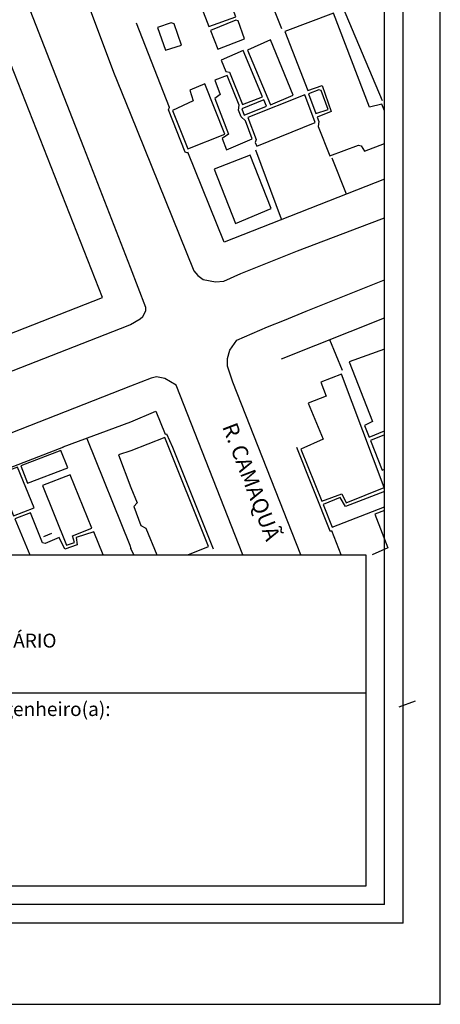
# Model space of a CAD drawing. Units: millimetres. Extents: x 176496 to 176916, y 1668432 to 1668963.
# Drawn here: x 176848 to 176916, y 1668432 to 1668590 of the extents above; entities that cross this region are included whole.
import ezdxf
from ezdxf.enums import TextEntityAlignment as Align

# ---------------------------------------------------------------- set-up
doc = ezdxf.new("R2010")
doc.units = ezdxf.units.MM
for name, color, linetype in [('PRINT_A4_A3', 7, 'Continuous'), ('T-DIM', 1, 'Continuous'), ('T-TEXTP', 7, 'Continuous'), ('V-EDIFICACAO', 2, 'Continuous'), ('V-LOTE', 1, 'Continuous'), ('V-NOME_DOS_LOGRADOUROS', 7, 'Continuous'), ('V-QUADRA', 7, 'Continuous'), ('V-TESTADA', 141, 'Continuous')]:
    doc.layers.add(name, color=color, linetype=linetype)

msp = doc.modelspace()

# ---------------------------------------------------------------- linework, layer by layer
at = {"color": 7}
for q in [(176909.7436, 1668947.4501), (176508.9779, 1668444.5699)]:
    msp.add_line((176909.7436, 1668444.5699), q, dxfattribs=at)
at = {"layer": 'Defpoints'}
msp.add_lwpolyline([(176915.7436, 1668431.5352), (176915.7436, 1668728.5352), (176495.7436, 1668728.5352), (176495.7436, 1668431.5352)], close=True, dxfattribs=at)
at = {"layer": 'PRINT_A4_A3'}
for p, q in [((176739.3247, 1668503.8448), (176903.7436, 1668503.8448)), ((176903.7436, 1668503.8448), (176903.7436, 1668450.5699)), ((176903.7436, 1668450.5699), (176739.3247, 1668450.5699))]:
    msp.add_line(p, q, dxfattribs=at)
at = {"layer": 'T-DIM', "color": 1}
for q in [(176906.7436, 1668944.4501), (176511.9779, 1668447.5699)]:
    msp.add_line((176906.7436, 1668447.5699), q, dxfattribs=at)
at = {"layer": 'T-TEXTP'}
msp.add_line((176739.3247, 1668481.6711), (176903.7436, 1668481.6711), dxfattribs=at)
at = {"layer": 'V-EDIFICACAO'}
for points in [[(176880.7, 1668596.07), (176876.4, 1668594.36), (176878.53, 1668588.85), (176882.88, 1668590.45), (176880.7, 1668596.07)], [(176882.85, 1668589.91), (176878.77, 1668588.25), (176879.98, 1668585.23), (176884.27, 1668586.87), (176883.22, 1668589.77), (176882.85, 1668589.91)], [(176872.45, 1668589.44), (176870.28, 1668588.72), (176871.55, 1668585.04), (176874.09, 1668585.87), (176872.94, 1668589.3), (176872.45, 1668589.44)], [(176884.71, 1668585.06), (176888.42, 1668576.25), (176892.05, 1668577.81), (176888.41, 1668586.73), (176884.71, 1668585.06)], [(176884.01, 1668584.99), (176880.47, 1668583.48), (176881.23, 1668581.63), (176881.82, 1668581.5), (176883.95, 1668576.3), (176887.17, 1668577.58), (176884.01, 1668584.99)], [(176883.27, 1668575.43), (176883.39, 1668576.23), (176881.46, 1668581.01), (176879.45, 1668580.25), (176880.33, 1668577.93), (176879.45, 1668577.29), (176881.69, 1668571.55), (176880.68, 1668570.83), (176881.37, 1668569.04), (176885.47, 1668570.8), (176884.41, 1668573.68), (176883.69, 1668574.36), (176883.27, 1668575.43)], [(176877.89, 1668579.64), (176875.46, 1668578.61), (176876, 1668576.89), (176872.65, 1668575.34), (176875.13, 1668569.16), (176881.09, 1668571.56), (176877.89, 1668579.64)], [(176896.19, 1668578.7), (176894.52, 1668578.02), (176895.72, 1668574.85), (176897.7, 1668575.54), (176896.59, 1668578.56), (176896.19, 1668578.7)], [(176883.82, 1668575.61), (176884.2, 1668574.61), (176887.8, 1668576.06), (176887.35, 1668577.05), (176883.82, 1668575.61)], [(176884.81, 1668574.22), (176886.15, 1668570.67), (176885.94, 1668570.2), (176886.23, 1668569.63), (176895.6, 1668573.41), (176893.94, 1668577.9), (176884.81, 1668574.22)], [(176879.36, 1668565.91), (176882.78, 1668557.19), (176888.52, 1668559.56), (176885.17, 1668568.17), (176879.36, 1668565.91)], [(176899.85, 1668532.94), (176896.53, 1668531.62), (176897.4, 1668529.39), (176894.48, 1668528.27), (176896.89, 1668522.48), (176893.33, 1668520.87), (176896.71, 1668512.48), (176899.88, 1668513.66), (176900.62, 1668512.23), (176906.74, 1668514.69), (176899.85, 1668532.94)], [(176848.25, 1668518.18), (176849.35, 1668515.41), (176855.82, 1668517.88), (176854.73, 1668520.62), (176848.25, 1668518.18)], [(176847.75, 1668517.98), (176844.54, 1668516.76), (176847.07, 1668510.16), (176850.41, 1668511.44), (176847.75, 1668517.98)], [(176856.23, 1668516.75), (176851.74, 1668514.99), (176855.61, 1668505.39), (176856.88, 1668505.86), (176856.57, 1668506.91), (176859.69, 1668508.13), (176856.23, 1668516.75)]]:
    msp.add_lwpolyline(points, close=True, dxfattribs=at)
for points in [[(176906.7436, 1668575.2945), (176906.34, 1668576.39), (176904.33, 1668575.88), (176898.59, 1668591.01), (176890.75, 1668588.09), (176894.45, 1668578.59), (176896.75, 1668579.39), (176898.19, 1668575.19), (176895.92, 1668574.28), (176896.21, 1668573.56), (176896.09, 1668572.78), (176897.96, 1668568.07), (176902.56, 1668569.75), (176903.04, 1668569.65), (176903.53, 1668568.82), (176906.7436, 1668570.0439)], [(176906.7436, 1668536.9406), (176901.06, 1668534.91), (176904.83, 1668525.32), (176903.56, 1668524.65), (176904.3, 1668522.8), (176906.7436, 1668523.7965)], [(176906.7436, 1668523.1513), (176904.5, 1668522.26), (176906.41, 1668517.49), (176906.7436, 1668517.6266)], [(176875.1271, 1668503.8448), (176878.46, 1668505.22), (176871.46, 1668522.75), (176865.95, 1668520.6), (176863.96, 1668519.94), (176865.97, 1668514.68), (176866.96, 1668512.24), (176866.46, 1668511.61), (176867.57, 1668508.58), (176868.4, 1668508.13), (176870.1353, 1668503.8448)], [(176906.7436, 1668514.0674), (176900.48, 1668511.63), (176899.63, 1668513.07), (176896.91, 1668511.98), (176898.36, 1668508.32), (176906.7436, 1668511.5827)], [(176861.4943, 1668503.8448), (176860.03, 1668507.56), (176857.17, 1668506.65), (176857.34, 1668505.47), (176855.36, 1668504.75), (176854.43, 1668506.66), (176852.18, 1668505.69), (176851.78, 1668505.77), (176849.8, 1668510.62), (176847.31, 1668509.65), (176849.7402, 1668503.8448)], [(176906.7436, 1668510.9926), (176905.22, 1668510.38), (176907.3, 1668504.96), (176904.7664, 1668503.8448)]]:
    msp.add_lwpolyline(points, dxfattribs=at)
at = {"layer": 'V-LOTE'}
for points in [[(176906.45, 1668576.93), (176898.41, 1668596.02)], [(176890.23, 1668588.49), (176887.85, 1668594.61)], [(176872.19, 1668575.86), (176866.86, 1668589.42)], [(176755.8227, 1668503.8448), (176861.38, 1668545.26), (176844.86, 1668587.33)], [(176906.7436, 1668564.296), (176880.99, 1668554.16), (176875.15, 1668568.63)], [(176890.19, 1668557.85), (176886.09, 1668568.96)], [(176900.63, 1668561.9), (176898.35, 1668567.66)], [(176890.21, 1668535.38), (176906.7436, 1668542.0103)], [(176900, 1668533.5), (176897.95, 1668538.47)], [(176865.95, 1668525.25), (176870.01, 1668526.96), (176871.48, 1668523.26)], [(176855.1, 1668521.21), (176865.95, 1668525.25)], [(176858.91, 1668522.59), (176865.78, 1668505.44)], [(176851.99, 1668506.82), (176853.27, 1668507.34)], [(176899.8151, 1668503.8448), (176898.27, 1668507.74)], [(176865.78, 1668505.44), (176865.99, 1668504.89)], [(176866.4243, 1668503.8448), (176865.99, 1668504.89)], [(176909.11, 1668479.38), (176911.77, 1668480.39)]]:
    msp.add_lwpolyline(points, dxfattribs=at)
at = {"layer": 'V-QUADRA'}
for points in [[(176771.2203, 1668503.8448), (176865.52, 1668540.75), (176865.91, 1668540.9), (176867.47, 1668541.83), (176867.91, 1668542.19), (176868.36, 1668543.14), (176868.36, 1668543.63), (176865.89, 1668550.11), (176858.42, 1668569.38), (176796.33, 1668728.28)], [(176805.7, 1668728.3), (176813.41, 1668708.79), (176816.25, 1668701.96), (176823.16, 1668683.91), (176843.32, 1668632.53), (176846.36, 1668624.42), (176858.92, 1668592.82), (176863.16, 1668581.52), (176865.84, 1668574.9), (176876.1, 1668549.54), (176876.72, 1668548.82), (176877.61, 1668548.18), (176879.6, 1668547.77), (176880.91, 1668547.9), (176883.67, 1668549.15), (176892.8, 1668552.78), (176904.33, 1668557.16), (176906.7436, 1668558.1098)], [(176893.3353, 1668503.8448), (176882.36, 1668531.62), (176881.54, 1668534.2), (176881.54, 1668535.47), (176881.87, 1668536.78), (176882.99, 1668538.42), (176887.93, 1668540.55), (176890.66, 1668541.6), (176894.15, 1668543.09), (176906.7436, 1668548.1152)], [(176883.9622, 1668503.8448), (176873.25, 1668531.14), (176871.42, 1668532.23), (176870.07, 1668532.49), (176869.25, 1668532.3), (176865.93, 1668530.99), (176809.35, 1668508.81), (176796.4927, 1668503.8448)]]:
    msp.add_lwpolyline(points, dxfattribs=at)
at = {"layer": 'V-TESTADA'}
for points in [[(176872.19, 1668575.86), (176866.86, 1668589.42)], [(176755.8227, 1668503.8448), (176861.38, 1668545.26), (176844.86, 1668587.32)], [(176875.2, 1668568.5), (176874.69, 1668568.65), (176872.01, 1668575.45), (176872.19, 1668575.87)], [(176906.7436, 1668564.296), (176880.99, 1668554.16), (176875.15, 1668568.63)], [(176890.21, 1668535.38), (176906.7436, 1668542.0103)], [(176865.95, 1668525.25), (176870.01, 1668526.96), (176871.48, 1668523.26)], [(176855.1, 1668521.21), (176865.95, 1668525.25)], [(176871.48, 1668523.26), (176871.71, 1668523.31), (176872.67, 1668521.17), (176879.19, 1668504.8)], [(176843.79, 1668516.82), (176855.19, 1668521.24)], [(176892.63, 1668521.18), (176897.99, 1668507.71), (176898.28, 1668507.72)], [(176899.8151, 1668503.8448), (176898.27, 1668507.74)]]:
    msp.add_lwpolyline(points, dxfattribs=at)

# ---------------------------------------------------------------- texts
at = {"layer": 'T-TEXTP', "attachment_point": 1}
for s, insert, char_height in [('{\\fArial|b0|i0|c0|p34;UNIDADE DE PLANEJAMENTO VIÁRIO}', (176801.7808, 1668491.1713), 2.237547), ('{\\fArial|b0|i0|c0|p34;Engenheiro(a):}', (176841.6068, 1668480.1699), 2.25)]:
    msp.add_mtext(s, dxfattribs=dict(at, insert=insert, char_height=char_height))
at = {"layer": 'V-NOME_DOS_LOGRADOUROS'}
for s, p in [('R.', (176879.89, 1668524.21)), ('CAMAQUÃ', (176881.24, 1668520.68))]:
    msp.add_text(s, height=2.50002, rotation=291, dxfattribs=at).set_placement(p, align=Align.BOTTOM_LEFT)

doc.saveas('drawing.dxf')
